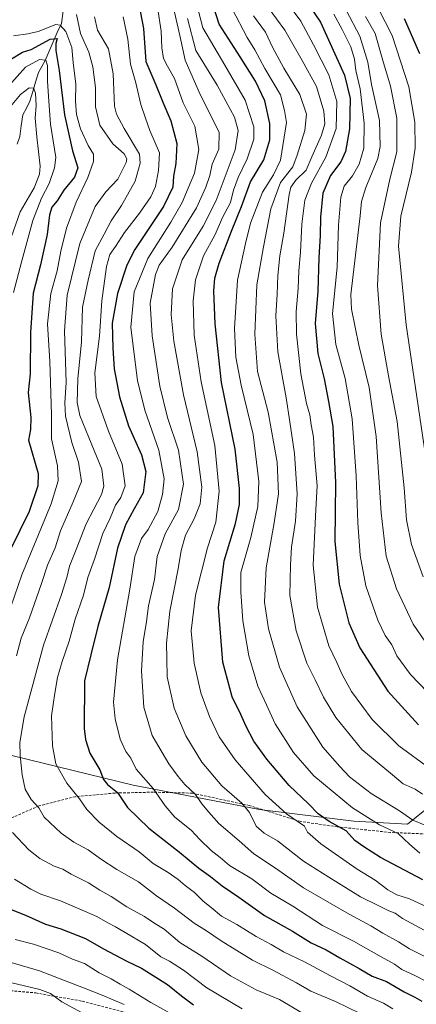
# Model space of a CAD drawing. Units: metres. Extents: x 610039 to 613464, y 4780217 to 4782586.
# Drawn here: x 610289 to 610439, y 4781580 to 4781953 of the extents above; entities that cross this region are included whole.
import ezdxf

# ---------------------------------------------------------------- set-up
doc = ezdxf.new("R2010")
doc.units = ezdxf.units.M
doc.header["$MEASUREMENT"] = 0
doc.linetypes.add('TRAZOSX2', pattern=[1.5, 1, -0.5])
for name, color, linetype, lineweight in [('Arbolado forestal CxS', 92, 'Continuous', 0), ('Corriente natural lineal', 142, 'Continuous', 13), ('Curva de nivel maestra', 36, 'Continuous', 30), ('Curva de nivel normal', 36, 'Continuous', 0), ('Senda', 19, 'TRAZOSX2', 0)]:
    doc.layers.add(name, color=color, linetype=linetype, lineweight=lineweight)

# ---------------------------------------------------------------- blocks, each defined once
blk = doc.blocks.new('*U150')
at = {"layer": 'Arbolado forestal CxS', "color": 92, "linetype": 'Continuous', "lineweight": 0}
blk.add_polyline3d([(610456.2559, 4781665.4991, 369.5918), (610435.3371, 4781648.5083, 356.5441), (610415.0409, 4781649.7167, 351.5155), (610379.3771, 4781654.0847, 341.7806), (610331.5449, 4781663.2907, 327.4735), (610286.2159, 4781674.4521, 314.8614)], dxfattribs=at)
blk = doc.blocks.new('*U164')
at = {"layer": 'Curva de nivel normal', "color": 36, "linetype": 'Continuous', "lineweight": 0}
blk.add_polyline3d([(610451.77, 4781603.08, 340), (610433.51, 4781612.96, 340), (610430.76, 4781614.92, 340), (610428.37, 4781615.82, 340), (610424.54, 4781617.76, 340), (610417.65, 4781621.04, 340), (610405.65, 4781628.48, 340), (610396.02, 4781634.56, 340), (610386.21, 4781642.28, 340), (610381.1, 4781645.12, 340), (610378.13, 4781647.79, 340), (610375.57, 4781652.96, 340), (610372.64, 4781656.57, 340), (610365.13, 4781663.03, 340), (610357.6, 4781671.97, 340), (610351.54, 4781681.99, 340), (610347.06, 4781692.42, 340), (610344.5, 4781704.32, 340), (610344.26, 4781711.1, 340), (610344.18, 4781717, 340), (610345.45, 4781729.08, 340), (610348.56, 4781745.08, 340), (610349.75, 4781752.08, 340), (610351.41, 4781757.8, 340), (610354.62, 4781763.96, 340), (610356.93, 4781769.61, 340), (610357.51, 4781775.98, 340), (610355.78, 4781789.31, 340), (610350.58, 4781810.86, 340), (610346.91, 4781831.09, 340), (610345.92, 4781841.2, 340), (610346.47, 4781850.89, 340), (610350.12, 4781861.85, 340), (610358.08, 4781874.63, 340), (610362.93, 4781884.26, 340), (610370.2, 4781903.51, 340), (610371.25, 4781910.75, 340), (610369.93, 4781915.87, 340), (610363.35, 4781927.9, 340), (610355.33, 4781941.02, 340), (610352.1, 4781953.12, 340)], dxfattribs=at)
blk = doc.blocks.new('*U166')
at = {"layer": 'Curva de nivel normal', "color": 36, "linetype": 'Continuous', "lineweight": 0}
blk.add_polyline3d([(610313.42, 4781576.63, 285), (610304.62, 4781581.46, 285), (610300.33, 4781584.53, 285), (610296.23, 4781586.1, 285), (610273.48, 4781591.53, 285)], dxfattribs=at)
blk = doc.blocks.new('*U171')
at = {"layer": 'Curva de nivel normal', "color": 36, "linetype": 'Continuous', "lineweight": 0}
blk.add_polyline3d([(610443.79, 4781669.58, 370), (610432.05, 4781678.24, 370), (610422.02, 4781688.17, 370), (610414.24, 4781698.67, 370), (610410.63, 4781705.1, 370), (610408.66, 4781709.67, 370), (610405.57, 4781716.04, 370), (610401.26, 4781730.61, 370), (610399.64, 4781746.51, 370), (610400.65, 4781767.51, 370), (610401.15, 4781776.5, 370), (610400.22, 4781788.03, 370), (610399.78, 4781794.81, 370), (610398.96, 4781799.56, 370), (610398.44, 4781803.32, 370), (610397.1, 4781807.59, 370), (610395.07, 4781818.81, 370), (610393.34, 4781833.81, 370), (610393.21, 4781842.42, 370), (610394.02, 4781851.07, 370), (610394.29, 4781857.74, 370), (610394.89, 4781864.74, 370), (610395.38, 4781875.34, 370), (610396.58, 4781884.49, 370), (610399.1, 4781890.82, 370), (610404.48, 4781900.65, 370), (610408.36, 4781911.58, 370), (610408.62, 4781921.78, 370), (610405.6, 4781931.78, 370), (610399.82, 4781943.19, 370), (610394.96, 4781952.12, 370), (610387.9, 4781961.73, 370)], dxfattribs=at)
blk = doc.blocks.new('*U180')
at = {"layer": 'Curva de nivel normal', "color": 36, "linetype": 'Continuous', "lineweight": 0}
blk.add_polyline3d([(610344.53, 4781967.22, 335), (610349.27, 4781946.73, 335), (610351.21, 4781937.4, 335), (610356.88, 4781924.43, 335), (610364.18, 4781910.1, 335), (610363.97, 4781903.77, 335), (610361.41, 4781898.07, 335), (610360.59, 4781893.74, 335), (610359.03, 4781889.41, 335), (610355.58, 4781881.49, 335), (610346.3, 4781866.72, 335), (610341.38, 4781859.88, 335), (610339.97, 4781856.39, 335), (610338.02, 4781845.47, 335), (610338.82, 4781833.18, 335), (610341.68, 4781814.2, 335), (610344.62, 4781802.3, 335), (610348.75, 4781789.94, 335), (610350.65, 4781777.09, 335), (610348.7, 4781767.55, 335), (610343.75, 4781758.34, 335), (610340.6, 4781749.81, 335), (610339.59, 4781741.08, 335), (610337.34, 4781731.08, 335), (610336.57, 4781725.13, 335), (610335.31, 4781717.51, 335), (610334.69, 4781706.48, 335), (610335.62, 4781692.83, 335), (610338.78, 4781682.06, 335), (610345.06, 4781671.39, 335), (610348.66, 4781666.65, 335), (610351.12, 4781663.56, 335), (610355.2, 4781659.83, 335), (610357.59, 4781656.3, 335), (610360.23, 4781653.1, 335), (610363.94, 4781648.81, 335), (610371.71, 4781642.25, 335), (610377.26, 4781637.3, 335), (610385.48, 4781631.99, 335), (610395.99, 4781624.54, 335), (610413.3, 4781614.54, 335), (610421.55, 4781610.18, 335), (610426.07, 4781607.42, 335), (610431.92, 4781604.07, 335), (610436.19, 4781601.39, 335), (610443.74, 4781597.69, 335)], dxfattribs=at)
blk = doc.blocks.new('*U181')
at = {"layer": 'Curva de nivel normal', "color": 36, "linetype": 'Continuous', "lineweight": 0}
blk.add_polyline3d([(610446.33, 4781694.94, 380), (610436.46, 4781705.19, 380), (610431.4, 4781712.23, 380), (610429.39, 4781716.42, 380), (610426.98, 4781719.85, 380), (610424.09, 4781725.63, 380), (610419.58, 4781738.72, 380), (610417.41, 4781750.08, 380), (610416.56, 4781762.64, 380), (610416, 4781780.3, 380), (610414.5, 4781801.82, 380), (610411.78, 4781817, 380), (610408.21, 4781829.83, 380), (610407.03, 4781841.55, 380), (610408.74, 4781859.07, 380), (610409.32, 4781874.96, 380), (610410.11, 4781885.54, 380), (610411.42, 4781889.71, 380), (610414.53, 4781893.68, 380), (610417.04, 4781898.07, 380), (610418.8, 4781904.16, 380), (610419.02, 4781913.51, 380), (610417.43, 4781926.52, 380), (610415.79, 4781933.49, 380), (610415.3, 4781937.73, 380), (610413.88, 4781942.35, 380), (610410.7, 4781948.98, 380), (610407.54, 4781954.71, 380)], dxfattribs=at)
blk = doc.blocks.new('*U190')
at = {"layer": 'Curva de nivel normal', "color": 36, "linetype": 'Continuous', "lineweight": 0}
blk.add_polyline3d([(610442.92, 4781617.2, 345), (610436.19, 4781620.4, 345), (610431.32, 4781621.85, 345), (610427.9, 4781623.78, 345), (610423.12, 4781627.38, 345), (610416.35, 4781631.61, 345), (610402.64, 4781641.14, 345), (610397.56, 4781645.57, 345), (610396.35, 4781647.81, 345), (610389.58, 4781652.45, 345), (610381.56, 4781659.78, 345), (610370.19, 4781672.84, 345), (610364.06, 4781681.6, 345), (610360.42, 4781689.25, 345), (610357.19, 4781698.24, 345), (610354.64, 4781709.42, 345), (610353.56, 4781721.59, 345), (610355.15, 4781735.09, 345), (610359.72, 4781753, 345), (610362.86, 4781762.75, 345), (610364.1, 4781774.41, 345), (610362.53, 4781791.74, 345), (610357.27, 4781815.74, 345), (610354.68, 4781833.41, 345), (610354.23, 4781846.39, 345), (610355.15, 4781854.33, 345), (610358.21, 4781863.39, 345), (610362.63, 4781871.44, 345), (610365.42, 4781877.88, 345), (610368.38, 4781883.52, 345), (610369.56, 4781888.21, 345), (610371.31, 4781893.05, 345), (610374.75, 4781900.08, 345), (610377.28, 4781907.47, 345), (610377.29, 4781912.15, 345), (610373.93, 4781922.22, 345), (610366.32, 4781935.46, 345), (610358, 4781949.64, 345), (610353.37, 4781967.12, 345)], dxfattribs=at)
blk = doc.blocks.new('*U199')
at = {"layer": 'Curva de nivel normal', "color": 36, "linetype": 'Continuous', "lineweight": 0}
blk.add_polyline3d([(610417.43, 4781576.98, 315), (610408.12, 4781581.59, 315), (610398.83, 4781585.41, 315), (610393.41, 4781588.55, 315), (610384.4, 4781593.34, 315), (610376.7, 4781597.13, 315), (610364.85, 4781604.45, 315), (610359.38, 4781608.26, 315), (610354.63, 4781611.12, 315), (610347.2, 4781616.83, 315), (610340.39, 4781621.53, 315), (610333.55, 4781626.72, 315), (610325.4, 4781631.42, 315), (610319.21, 4781635.41, 315), (610314.55, 4781638.85, 315), (610309.1, 4781641.71, 315), (610304.31, 4781645.15, 315), (610297.96, 4781651.16, 315), (610295.92, 4781654.79, 315), (610292.93, 4781657.86, 315), (610290.72, 4781661.82, 315), (610289.58, 4781667.16, 315), (610288.87, 4781674.52, 315), (610288.73, 4781679.42, 315), (610290.31, 4781689.18, 315), (610297.66, 4781716.25, 315), (610304.47, 4781735.42, 315), (610306.54, 4781741.76, 315), (610307.45, 4781746.14, 315), (610310.06, 4781752.43, 315), (610313.79, 4781762.12, 315), (610319.66, 4781773.21, 315), (610320.5, 4781776.36, 315), (610319.7, 4781782.77, 315), (610314.75, 4781794.76, 315), (610311.39, 4781803.03, 315), (610310.4, 4781808.01, 315), (610310.68, 4781816.89, 315), (610311.97, 4781830.92, 315), (610312.47, 4781843.99, 315), (610314.53, 4781854.21, 315), (610317.16, 4781865.28, 315), (610320.55, 4781871.54, 315), (610323.21, 4781876.58, 315), (610327.21, 4781882.37, 315), (610332.36, 4781891.69, 315), (610334.26, 4781898.43, 315), (610333.93, 4781901.83, 315), (610328.21, 4781911.58, 315), (610325.23, 4781916.9, 315), (610324.49, 4781920.01, 315), (610324.06, 4781932.23, 315), (610322.2, 4781941.6, 315), (610318.08, 4781948.72, 315), (610316.94, 4781953.73, 315)], dxfattribs=at)
blk = doc.blocks.new('*U200')
at = {"layer": 'Curva de nivel normal', "color": 36, "linetype": 'Continuous', "lineweight": 0}
blk.add_polyline3d([(610412.15, 4781956.25, 385), (610417.4, 4781946.48, 385), (610420.31, 4781936.58, 385), (610421.7, 4781928.18, 385), (610424.75, 4781914.54, 385), (610424.99, 4781904.78, 385), (610424.17, 4781900.19, 385), (610419.59, 4781889.24, 385), (610418.03, 4781883.93, 385), (610417.48, 4781878.47, 385), (610413.88, 4781848.74, 385), (610414.19, 4781843.3, 385), (610416.92, 4781829.6, 385), (610420.82, 4781813.62, 385), (610423.58, 4781795.1, 385), (610425.35, 4781766.22, 385), (610427.29, 4781749.82, 385), (610431.21, 4781737.47, 385), (610437.53, 4781724.14, 385), (610446.79, 4781710.52, 385)], dxfattribs=at)
blk = doc.blocks.new('*U201')
at = {"layer": 'Curva de nivel normal', "color": 36, "linetype": 'Continuous', "lineweight": 0}
blk.add_polyline3d([(610440.08, 4781637.66, 355), (610436.15, 4781641.02, 355), (610431.82, 4781645.03, 355), (610424.82, 4781648.36, 355), (610414.54, 4781654.74, 355), (610399.9, 4781666.88, 355), (610392.22, 4781675.66, 355), (610385.33, 4781686.53, 355), (610382.01, 4781693.74, 355), (610378.77, 4781700.74, 355), (610375.34, 4781712.24, 355), (610373.07, 4781725.46, 355), (610372.28, 4781736.42, 355), (610372.35, 4781743.71, 355), (610376.14, 4781756.91, 355), (610378.78, 4781768.7, 355), (610379.16, 4781778.07, 355), (610376.94, 4781795.86, 355), (610372.4, 4781814.48, 355), (610370.42, 4781825.14, 355), (610369.96, 4781835.92, 355), (610371.11, 4781854.2, 355), (610374.05, 4781868.05, 355), (610375.96, 4781875.78, 355), (610380.55, 4781887.44, 355), (610384.62, 4781893.99, 355), (610387.35, 4781899.58, 355), (610389.54, 4781913.76, 355), (610388.83, 4781918.28, 355), (610387.38, 4781924.24, 355), (610381.37, 4781934.22, 355), (610377.56, 4781941.26, 355), (610374.74, 4781946, 355), (610369.08, 4781956.73, 355)], dxfattribs=at)
blk = doc.blocks.new('*U203')
at = {"layer": 'Curva de nivel normal', "color": 36, "linetype": 'Continuous', "lineweight": 0}
blk.add_polyline3d([(610447.22, 4781586.74, 330), (610438.39, 4781591.22, 330), (610433.26, 4781593.6, 330), (610430.5, 4781595.65, 330), (610425.35, 4781598.37, 330), (610414.9, 4781604.28, 330), (610403.25, 4781610.32, 330), (610392.05, 4781617.52, 330), (610383.63, 4781622.5, 330), (610376.42, 4781627.95, 330), (610368.04, 4781632.95, 330), (610364.55, 4781635.92, 330), (610361.03, 4781638.6, 330), (610356.84, 4781642.74, 330), (610353.57, 4781646.32, 330), (610347.4, 4781651.26, 330), (610343.68, 4781655.44, 330), (610339.19, 4781662, 330), (610332.73, 4781669.42, 330), (610330.68, 4781673.55, 330), (610328.86, 4781676.08, 330), (610326.72, 4781680.68, 330), (610324.77, 4781688.33, 330), (610324.14, 4781694.68, 330), (610325.59, 4781710.71, 330), (610330.31, 4781737.36, 330), (610332.23, 4781749.69, 330), (610334.78, 4781756.5, 330), (610337.23, 4781759.98, 330), (610340.89, 4781766.82, 330), (610342.68, 4781773.2, 330), (610343.27, 4781779.13, 330), (610341.24, 4781789.97, 330), (610336.18, 4781804.67, 330), (610333.26, 4781816.12, 330), (610330.64, 4781836.38, 330), (610332.02, 4781849.74, 330), (610337.09, 4781862.41, 330), (610345.84, 4781876.07, 330), (610350.18, 4781883.62, 330), (610352.34, 4781888.95, 330), (610354.79, 4781894.66, 330), (610356.46, 4781903.66, 330), (610354.86, 4781912.39, 330), (610350.47, 4781921.26, 330), (610347.23, 4781930.5, 330), (610344.61, 4781935.06, 330), (610343.09, 4781938.06, 330), (610342.38, 4781942.08, 330), (610342.17, 4781948.38, 330), (610340.78, 4781957.35, 330)], dxfattribs=at)
blk = doc.blocks.new('*U207')
at = {"layer": 'Curva de nivel normal', "color": 36, "linetype": 'Continuous', "lineweight": 0}
blk.add_polyline3d([(610377.16, 4781954.1, 360), (610381.69, 4781947.92, 360), (610384.32, 4781942.26, 360), (610388.57, 4781934.3, 360), (610394.7, 4781924.37, 360), (610397.2, 4781916.94, 360), (610396.53, 4781910.73, 360), (610393.61, 4781901.46, 360), (610391.96, 4781897.06, 360), (610387.3, 4781891.14, 360), (610383.68, 4781881.22, 360), (610380.85, 4781866.86, 360), (610378.4, 4781852.4, 360), (610377.61, 4781833.83, 360), (610378.61, 4781819.74, 360), (610382.67, 4781804.25, 360), (610386.04, 4781785.41, 360), (610386.52, 4781773.49, 360), (610384.9, 4781762.46, 360), (610381.93, 4781745.44, 360), (610381.27, 4781732.49, 360), (610382.77, 4781722.39, 360), (610386.96, 4781707.94, 360), (610393.6, 4781692.9, 360), (610403.38, 4781677.71, 360), (610409.83, 4781670.32, 360), (610413.46, 4781666.46, 360), (610421.64, 4781660.2, 360), (610432.33, 4781653.62, 360), (610437.43, 4781650.04, 360), (610442.92, 4781647.77, 360)], dxfattribs=at)
blk = doc.blocks.new('*U208')
at = {"layer": 'Curva de nivel normal', "color": 36, "linetype": 'Continuous', "lineweight": 0}
for points in [[(610397.49, 4781576.04, 310), (610386.95, 4781582.3, 310), (610378.13, 4781585.98, 310), (610368.42, 4781591.2, 310), (610357.55, 4781598.72, 310), (610349.2, 4781603.83, 310), (610343.33, 4781608.82, 310), (610339.8, 4781611.01, 310), (610335.83, 4781613.62, 310), (610329.16, 4781617.37, 310), (610323.23, 4781621.29, 310), (610318.97, 4781623.64, 310), (610314.62, 4781626.44, 310), (610308.18, 4781629.72, 310), (610304.97, 4781631.56, 310), (610301.72, 4781632.67, 310), (610296.29, 4781635.54, 310), (610292.05, 4781638.92, 310), (610285.87, 4781645.37, 310)], [(610287.42, 4781712.24, 310), (610289.24, 4781718.86, 310), (610292.36, 4781726.56, 310), (610296.92, 4781739.58, 310), (610299.11, 4781746.42, 310), (610302.04, 4781753.08, 310), (610304.13, 4781759.42, 310), (610308.89, 4781770.41, 310), (610312.02, 4781778.08, 310), (610310.86, 4781785.44, 310), (610308.36, 4781792.85, 310), (610305.98, 4781802.81, 310), (610305.67, 4781807.84, 310), (610306.17, 4781815.5, 310), (610305.65, 4781835.09, 310), (610306.59, 4781848.5, 310), (610311.46, 4781868.07, 310), (610317.26, 4781882.02, 310), (610321.23, 4781887.54, 310), (610325.76, 4781892.36, 310), (610328.94, 4781898.74, 310), (610329.17, 4781900.13, 310), (610328.23, 4781901.96, 310), (610323.93, 4781905.79, 310), (610319.02, 4781912.85, 310), (610317.36, 4781919.78, 310), (610317.39, 4781926.98, 310), (610316.36, 4781934.88, 310), (610314.77, 4781940.4, 310), (610311.6, 4781947.4, 310), (610310.14, 4781954.67, 310)]]:
    blk.add_polyline3d(points, dxfattribs=at)
blk = doc.blocks.new('*U212')
at = {"layer": 'Curva de nivel normal', "color": 36, "linetype": 'Continuous', "lineweight": 0}
for points in [[(610285.19, 4781919.85, 290), (610288.92, 4781924.37, 290), (610292.24, 4781926.93, 290), (610293.91, 4781926.77, 290), (610294.67, 4781924.86, 290), (610294.89, 4781920.17, 290), (610294.56, 4781915.42, 290), (610295.14, 4781908.42, 290), (610296.44, 4781897.3, 290), (610296.17, 4781894.29, 290), (610294.1, 4781889.08, 290), (610288.84, 4781880.06, 290), (610285.57, 4781870.74, 290)], [(610271.6, 4781600.35, 290), (610296.14, 4781593.17, 290), (610312.77, 4781586.65, 290), (610319.91, 4781583.96, 290), (610328.21, 4781580.45, 290)]]:
    blk.add_polyline3d(points, dxfattribs=at)
blk = doc.blocks.new('*U213')
at = {"layer": 'Curva de nivel normal', "color": 36, "linetype": 'Continuous', "lineweight": 0}
blk.add_polyline3d([(610327.78, 4781953.78, 320), (610329.58, 4781945.35, 320), (610330.51, 4781935.84, 320), (610332.59, 4781928.84, 320), (610334.51, 4781920.64, 320), (610336.22, 4781915.48, 320), (610337.92, 4781910.78, 320), (610341.54, 4781902.4, 320), (610341.16, 4781895.69, 320), (610339.98, 4781889.61, 320), (610338.31, 4781885.66, 320), (610333.97, 4781879.51, 320), (610328.3, 4781872.22, 320), (610324.92, 4781866.99, 320), (610322.7, 4781863.88, 320), (610321.48, 4781859.41, 320), (610319.73, 4781846.41, 320), (610318.8, 4781833.03, 320), (610317.07, 4781819.23, 320), (610317.6, 4781810.23, 320), (610322.24, 4781797.19, 320), (610327.46, 4781784.6, 320), (610328.5, 4781776.41, 320), (610326.88, 4781772.1, 320), (610324.88, 4781769.11, 320), (610322.86, 4781764.18, 320), (610320.1, 4781758.44, 320), (610316.93, 4781748.75, 320), (610314.49, 4781741.75, 320), (610312.75, 4781735.08, 320), (610309.69, 4781726.08, 320), (610307.36, 4781717.75, 320), (610304.66, 4781710.08, 320), (610302.99, 4781704.01, 320), (610301.99, 4781698.15, 320), (610300.67, 4781689.54, 320), (610301.02, 4781678.16, 320), (610302.3, 4781671.39, 320), (610306.42, 4781664.08, 320), (610311.24, 4781658.18, 320), (610314.04, 4781654.07, 320), (610318.7, 4781649.31, 320), (610325.46, 4781643.96, 320), (610333.8, 4781638.13, 320), (610339.16, 4781633.71, 320), (610344.76, 4781630.27, 320), (610348.6, 4781627.67, 320), (610351.21, 4781625.36, 320), (610354.77, 4781622.8, 320), (610358.09, 4781619.48, 320), (610361.07, 4781617.11, 320), (610364.99, 4781613.82, 320), (610370.74, 4781610.62, 320), (610378.17, 4781606.05, 320), (610383.82, 4781603.04, 320), (610388.48, 4781600.36, 320), (610396.45, 4781596.47, 320), (610406.2, 4781591.18, 320), (610413.61, 4781587.47, 320), (610420.27, 4781583.54, 320), (610426.26, 4781580.88, 320), (610429.78, 4781578.82, 320)], dxfattribs=at)
blk = doc.blocks.new('*U217')
at = {"layer": 'Curva de nivel normal', "color": 36, "linetype": 'Continuous', "lineweight": 0}
blk.add_polyline3d([(610421.56, 4781962.54, 395), (610429.6, 4781946.65, 395), (610435.9, 4781927.3, 395), (610438.13, 4781913.98, 395), (610438.32, 4781904.13, 395), (610436.84, 4781895, 395), (610432.9, 4781878.41, 395), (610432, 4781867.08, 395), (610434.88, 4781837.26, 395), (610444.02, 4781775.23, 395)], dxfattribs=at)
blk = doc.blocks.new('*U218')
at = {"layer": 'Curva de nivel normal', "color": 36, "linetype": 'Continuous', "lineweight": 0}
blk.add_polyline3d([(610382.71, 4781957.22, 365), (610388.94, 4781948.76, 365), (610395.49, 4781937.22, 365), (610400.97, 4781927.39, 365), (610403.69, 4781918.11, 365), (610404.1, 4781913.3, 365), (610402.8, 4781909.08, 365), (610399.16, 4781900.85, 365), (610397.01, 4781895.74, 365), (610393.12, 4781892.02, 365), (610391.26, 4781889.36, 365), (610390.56, 4781886.54, 365), (610388.54, 4781872.02, 365), (610387.08, 4781863.41, 365), (610386.27, 4781855.96, 365), (610386.04, 4781848.95, 365), (610385.54, 4781840.75, 365), (610386.34, 4781827.12, 365), (610389.47, 4781809.74, 365), (610390.8, 4781800.62, 365), (610392.61, 4781788.74, 365), (610393.59, 4781773.41, 365), (610392.96, 4781763.11, 365), (610391.45, 4781753.27, 365), (610391.06, 4781746.6, 365), (610390.84, 4781735.05, 365), (610393.26, 4781721.68, 365), (610397.25, 4781709.43, 365), (610400.38, 4781703.19, 365), (610403.6, 4781696.56, 365), (610408.32, 4781688.86, 365), (610418.13, 4781676.83, 365), (610429.64, 4781667.19, 365), (610433.79, 4781663.82, 365), (610438.25, 4781661.79, 365), (610441.03, 4781659.91, 365)], dxfattribs=at)
blk = doc.blocks.new('*U219')
at = {"layer": 'Curva de nivel normal', "color": 36, "linetype": 'Continuous', "lineweight": 0}
for points in [[(610286.34, 4781946.63, 305), (610291.75, 4781947.27, 305), (610295.65, 4781948.17, 305), (610302.29, 4781950.81, 305), (610303.91, 4781950.63, 305), (610306.05, 4781948.24, 305), (610308.33, 4781942.2, 305), (610308.9, 4781936.52, 305), (610309.9, 4781928.34, 305), (610309.81, 4781921.93, 305), (610310.16, 4781916.85, 305), (610311.6, 4781911.35, 305), (610314.59, 4781905.08, 305), (610316.52, 4781901.82, 305), (610316.52, 4781899.07, 305), (610314.46, 4781893.07, 305), (610309.99, 4781883.74, 305), (610306.31, 4781873.92, 305), (610304.15, 4781865.15, 305), (610302.77, 4781857.74, 305), (610300.45, 4781849.11, 305), (610299.2, 4781837.74, 305), (610299.99, 4781823.42, 305), (610300.62, 4781803.45, 305), (610300.66, 4781794.22, 305), (610302.95, 4781783.98, 305), (610303.22, 4781778.32, 305), (610300.61, 4781769.7, 305), (610289.47, 4781742.8, 305), (610285.26, 4781730.68, 305)], [(610286.66, 4781627.75, 305), (610292.81, 4781624.01, 305), (610296.59, 4781622.13, 305), (610304.11, 4781619.65, 305), (610317.84, 4781613.71, 305), (610322.02, 4781611.23, 305), (610324.92, 4781609.8, 305), (610328.5, 4781607.62, 305), (610336.25, 4781603.09, 305), (610342.09, 4781598.44, 305), (610345.31, 4781596.75, 305), (610350.67, 4781593.44, 305), (610359.39, 4781586.64, 305), (610372.86, 4781578.76, 305)]]:
    blk.add_polyline3d(points, dxfattribs=at)
blk = doc.blocks.new('*U220')
at = {"layer": 'Curva de nivel normal', "color": 36, "linetype": 'Continuous', "lineweight": 0}
for points in [[(610284.56, 4781927.68, 295), (610290.88, 4781934.72, 295), (610296.18, 4781937.58, 295), (610298.51, 4781937.42, 295), (610299.2, 4781935.39, 295), (610299.12, 4781929.49, 295), (610299.67, 4781921.86, 295), (610300.33, 4781913.23, 295), (610302.26, 4781900.53, 295), (610301.86, 4781896.68, 295), (610299.8, 4781890.74, 295), (610296.88, 4781885.23, 295), (610293.59, 4781876.7, 295), (610289.48, 4781861.56, 295), (610286.3, 4781849.57, 295)], [(610286.88, 4781604.94, 295), (610293.86, 4781603.25, 295), (610303.41, 4781599.96, 295), (610308.58, 4781597.57, 295), (610313.16, 4781595.84, 295), (610318.68, 4781592.35, 295), (610323.2, 4781590.08, 295), (610326.62, 4781588.06, 295), (610330.08, 4781586.21, 295), (610338.32, 4781581.1, 295), (610347.29, 4781576.17, 295)]]:
    blk.add_polyline3d(points, dxfattribs=at)
blk = doc.blocks.new('*U224')
at = {"layer": 'Curva de nivel normal', "color": 36, "linetype": 'Continuous', "lineweight": 0}
blk.add_polyline3d([(610441.27, 4781742.08, 390), (610436.84, 4781754.34, 390), (610435.05, 4781763.64, 390), (610434.16, 4781775.74, 390), (610431.52, 4781800.74, 390), (610428.22, 4781818.07, 390), (610425.42, 4781833.84, 390), (610423.97, 4781852.16, 390), (610425.1, 4781875.84, 390), (610428.7, 4781892.41, 390), (610431.37, 4781902.74, 390), (610431.4, 4781915.46, 390), (610428.9, 4781927.49, 390), (610426.04, 4781937.29, 390), (610423.2, 4781947.39, 390), (610419.52, 4781953.85, 390)], dxfattribs=at)
blk = doc.blocks.new('*U235')
at = {"layer": 'Curva de nivel maestra', "color": 36, "linetype": 'Continuous', "lineweight": 30}
blk.add_polyline3d([(610392.05, 4781967.23, 375), (610402.52, 4781951.7, 375), (610411.5, 4781931.69, 375), (610413.7, 4781922.89, 375), (610413.38, 4781911.45, 375), (610411.86, 4781902.85, 375), (610410.18, 4781898.95, 375), (610406.25, 4781893.73, 375), (610403.36, 4781887.04, 375), (610402.43, 4781877.96, 375), (610402.34, 4781871.06, 375), (610401.84, 4781862.68, 375), (610401.48, 4781850.07, 375), (610400.45, 4781837.8, 375), (610401.49, 4781826.51, 375), (610403.81, 4781816.9, 375), (610405.54, 4781808.31, 375), (610407.1, 4781798.91, 375), (610408.1, 4781777.78, 375), (610407.88, 4781755.44, 375), (610409.53, 4781739.31, 375), (610413.24, 4781724.64, 375), (610417.36, 4781715.22, 375), (610427.91, 4781698.8, 375), (610439.52, 4781686.06, 375)], dxfattribs=at)
blk = doc.blocks.new('*U237')
at = {"layer": 'Curva de nivel maestra', "color": 36, "linetype": 'Continuous', "lineweight": 30}
for points in [[(610285.56, 4781937.85, 300), (610289.68, 4781940.39, 300), (610292.94, 4781941.46, 300), (610300.15, 4781945.27, 300), (610302.77, 4781945.5, 300), (610302.33, 4781943.73, 300), (610302.28, 4781941.06, 300), (610303.54, 4781933.4, 300), (610305.6, 4781916.74, 300), (610308.57, 4781903.13, 300), (610310.6, 4781896.63, 300), (610309.38, 4781893.18, 300), (610305.41, 4781888.28, 300), (610302.83, 4781884.16, 300), (610300.83, 4781881.75, 300), (610299.91, 4781878.85, 300), (610299.08, 4781871.44, 300), (610296.52, 4781859.95, 300), (610293.75, 4781849.26, 300), (610292.68, 4781834.45, 300), (610292.59, 4781818.84, 300), (610291.81, 4781811.74, 300), (610292.88, 4781802.31, 300), (610292.73, 4781797.74, 300), (610291.96, 4781793.74, 300), (610295.67, 4781781.07, 300), (610295.57, 4781776.41, 300), (610292.27, 4781766.75, 300), (610285.22, 4781752.42, 300)], [(610281.63, 4781617.82, 300), (610290.84, 4781614.16, 300), (610298.44, 4781610.76, 300), (610304.27, 4781609.04, 300), (610313.57, 4781605.34, 300), (610320.31, 4781601.41, 300), (610329.22, 4781596.72, 300), (610334.78, 4781594.16, 300), (610344.6, 4781588.02, 300), (610349.85, 4781583.7, 300), (610354.42, 4781580.23, 300)]]:
    blk.add_polyline3d(points, dxfattribs=at)
blk = doc.blocks.new('*U238')
at = {"layer": 'Curva de nivel maestra', "color": 36, "linetype": 'Continuous', "lineweight": 30}
blk.add_polyline3d([(610333.12, 4781961.89, 325), (610335.52, 4781949.37, 325), (610336.34, 4781936.86, 325), (610340.1, 4781928.02, 325), (610342.75, 4781921.55, 325), (610345.78, 4781914.41, 325), (610348.04, 4781905.91, 325), (610347.74, 4781898.36, 325), (610346.84, 4781893.55, 325), (610346.58, 4781889.42, 325), (610343.11, 4781882.01, 325), (610332.16, 4781865.83, 325), (610329.24, 4781859.86, 325), (610325.65, 4781849.21, 325), (610323.64, 4781837.97, 325), (610323.92, 4781828.46, 325), (610324.37, 4781820.74, 325), (610326.38, 4781810.07, 325), (610329.8, 4781799.2, 325), (610334.67, 4781788.23, 325), (610336.35, 4781781.9, 325), (610335.34, 4781773.84, 325), (610331.95, 4781767.75, 325), (610328.68, 4781761.71, 325), (610325.6, 4781752.84, 325), (610322.55, 4781738, 325), (610318.23, 4781723.31, 325), (610315.51, 4781712.55, 325), (610313.22, 4781702.75, 325), (610313.05, 4781684.72, 325), (610313.49, 4781680.57, 325), (610315.2, 4781675.43, 325), (610318.92, 4781669.12, 325), (610320.3, 4781665.44, 325), (610321.92, 4781663.51, 325), (610325.69, 4781660.49, 325), (610329.38, 4781654.92, 325), (610337.54, 4781647.08, 325), (610349.16, 4781637.98, 325), (610356.46, 4781631.99, 325), (610360.88, 4781628.84, 325), (610365.21, 4781625.26, 325), (610371.55, 4781620.92, 325), (610381.22, 4781614.08, 325), (610391.88, 4781608.07, 325), (610398.88, 4781603.72, 325), (610404.55, 4781601.04, 325), (610409.73, 4781597.99, 325), (610417.09, 4781594, 325), (610422.03, 4781591.06, 325), (610427.37, 4781589.04, 325), (610434.14, 4781585.16, 325), (610438.2, 4781583.2, 325), (610440.74, 4781581.63, 325)], dxfattribs=at)
blk = doc.blocks.new('*U240')
at = {"layer": 'Curva de nivel maestra', "color": 36, "linetype": 'Continuous', "lineweight": 30}
blk.add_polyline3d([(610440.07, 4781939.8, 400), (610434.22, 4781953, 400)], dxfattribs=at)
blk = doc.blocks.new('*U241')
at = {"layer": 'Curva de nivel maestra', "color": 36, "linetype": 'Continuous', "lineweight": 30}
blk.add_polyline3d([(610441.2, 4781627.5, 350), (610425.12, 4781635.92, 350), (610418.81, 4781639.96, 350), (610415.43, 4781642.37, 350), (610412.21, 4781646.08, 350), (610405.76, 4781649.62, 350), (610401.59, 4781652.46, 350), (610397.96, 4781656.26, 350), (610390.61, 4781663.18, 350), (610382.16, 4781673.12, 350), (610377.22, 4781679.91, 350), (610374.31, 4781685.43, 350), (610372.37, 4781690.04, 350), (610368.98, 4781696.74, 350), (610365.51, 4781709.75, 350), (610363.89, 4781730.51, 350), (610366, 4781748.13, 350), (610370.24, 4781762.18, 350), (610371.84, 4781769.41, 350), (610371.86, 4781775.46, 350), (610370.22, 4781790.3, 350), (610365.05, 4781815.48, 350), (610362.56, 4781837.74, 350), (610362.07, 4781850.13, 350), (610362.46, 4781854.96, 350), (610364.18, 4781860.67, 350), (610368.76, 4781872.74, 350), (610372.56, 4781882.07, 350), (610375.96, 4781891.41, 350), (610380.99, 4781899.74, 350), (610383.25, 4781907.2, 350), (610383.3, 4781913.39, 350), (610381.41, 4781921.94, 350), (610377.91, 4781929.42, 350), (610372.11, 4781938.61, 350), (610364.13, 4781951.02, 350), (610360.9, 4781961.28, 350)], dxfattribs=at)

msp = doc.modelspace()

# ---------------------------------------------------------------- linework, layer by layer
at = {"layer": 'Arbolado forestal CxS', "color": 92, "linetype": 'Continuous', "lineweight": 0}
for points in [[(610219.27, 4781751.66, 257.14), (610224.82, 4781726.58, 268.52), (610235.49, 4781701.39, 280.4), (610247.78, 4781690.2, 290.3), (610286.22, 4781674.45, 314.86), (610331.54, 4781663.29, 327.47), (610379.38, 4781654.08, 341.78), (610415.04, 4781649.72, 351.52), (610435.34, 4781648.51, 356.54), (610456.26, 4781665.5, 369.59), (610465.61, 4781650.78, 364.37), (610477.06, 4781634.87, 357.97), (610482.79, 4781604.95, 341.19), (610499.34, 4781567.4, 317.83), (610515.99, 4781535.97, 300.46), (610535.64, 4781490.38, 264.68), (610537.21, 4781471.95, 250.55)], [(610219.27, 4781751.66, 257.14), (610224.82, 4781726.58, 268.52), (610235.49, 4781701.39, 280.4), (610247.78, 4781690.2, 290.3), (610286.22, 4781674.45, 314.86), (610331.54, 4781663.29, 327.47), (610379.38, 4781654.08, 341.78), (610415.04, 4781649.72, 351.52), (610435.34, 4781648.51, 356.54), (610456.26, 4781665.5, 369.59), (610465.61, 4781650.78, 364.37), (610477.06, 4781634.87, 357.97), (610482.79, 4781604.95, 341.19), (610499.34, 4781567.4, 317.83), (610515.99, 4781535.97, 300.46), (610535.64, 4781490.38, 264.68), (610537.21, 4781471.95, 250.55)], [(610286.22, 4781674.45, 314.86), (610331.54, 4781663.29, 327.47), (610379.38, 4781654.08, 341.78), (610415.04, 4781649.72, 351.52), (610435.34, 4781648.51, 356.54), (610456.26, 4781665.5, 369.59)]]:
    msp.add_polyline3d(points, dxfattribs=at)
at = {"layer": 'Corriente natural lineal', "color": 142, "linetype": 'Continuous', "lineweight": 13}
msp.add_polyline3d([(610305.06, 4781956.01, 306.77), (610304.41, 4781951.26, 304.88), (610302.88, 4781947.77, 301.78), (610301.36, 4781944.28, 299.35), (610299.83, 4781940.78, 298.29), (610298.3, 4781937.29, 296.46), (610297.03, 4781934.99, 294.57), (610295.76, 4781932.68, 293.01), (610294.68, 4781929.08, 291.38), (610293.6, 4781925.47, 289.96), (610292.52, 4781921.87, 288.72), (610291.17, 4781919.27, 287.68), (610289.81, 4781916.66, 287.52), (610289.24, 4781912.57, 286.79), (610288.67, 4781908.47, 286.27), (610287.73, 4781905.64, 285.67)], dxfattribs=at)
at = {"layer": 'Senda', "color": 19, "linetype": 'TRAZOSX2', "lineweight": 0}
for points in [[(610465.51, 4781641.7), (610448.53, 4781644.64), (610428.95, 4781645.42), (610408.81, 4781647.56), (610394.98, 4781649.56), (610375.51, 4781655.61), (610354, 4781660.29), (610339.27, 4781660.66), (610324.74, 4781660.33), (610309.74, 4781658.96), (610295.98, 4781655.51), (610282.94, 4781649.78), (610270.2, 4781643.53), (610257.92, 4781637.3), (610244.77, 4781632.36), (610233.78, 4781625.82), (610223.24, 4781616.03), (610217.04, 4781606.24), (610213.36, 4781594.05), (610212.27, 4781591.18)], [(610212.27, 4781591.18), (610218.47, 4781590.77), (610239.15, 4781589.57), (610267.22, 4781587.13), (610294.75, 4781584.78), (610312.31, 4781581.66), (610334.24, 4781575.94), (610361.74, 4781567.35), (610385.24, 4781561.79), (610408.88, 4781557.26), (610435.53, 4781550.38), (610455.14, 4781546.76), (610467.49, 4781546.33), (610482.36, 4781549.06), (610502.44, 4781554.46)]]:
    msp.add_lwpolyline(points, dxfattribs=at)

# ---------------------------------------------------------------- block references
at = {"layer": 'Arbolado forestal CxS', "color": 92, "linetype": 'Continuous', "lineweight": 0}
msp.add_blockref('*U150', (0, 0), dxfattribs=at)
at = {"layer": 'Curva de nivel maestra', "color": 36, "linetype": 'Continuous', "lineweight": 30}
for name in ['*U240', '*U235', '*U241', '*U238', '*U237']:
    msp.add_blockref(name, (0, 0), dxfattribs=at)
at = {"layer": 'Curva de nivel normal', "color": 36, "linetype": 'Continuous', "lineweight": 0}
for name in ['*U217', '*U224', '*U200', '*U181', '*U171', '*U218', '*U207', '*U201', '*U190', '*U164', '*U180', '*U203', '*U213', '*U199', '*U208', '*U219', '*U220', '*U212', '*U166']:
    msp.add_blockref(name, (0, 0), dxfattribs=at)

doc.saveas('drawing.dxf')
